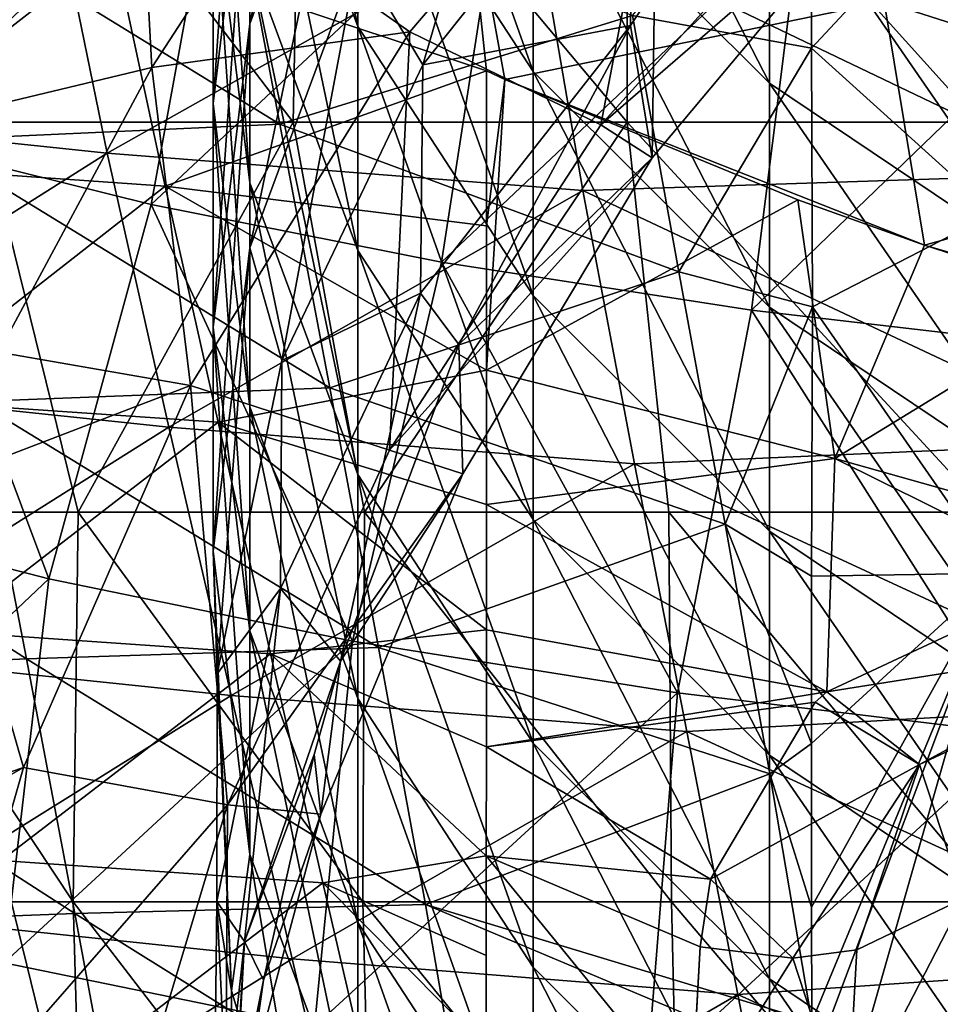
# Model space of a CAD drawing. Units: millimetres. Extents: x -30 to 30, y -139 to 84.
# Drawn here: x -16 to -9, y -71 to -64 of the extents above; entities that cross this region are included whole.
import ezdxf

# ---------------------------------------------------------------- set-up
doc = ezdxf.new("R2010")
doc.units = ezdxf.units.MM
doc.header["$LTSCALE"] = 33.374815
for name, color, linetype in [('1089', 7, 'CONTINUOUS'), ('1100', 7, 'CONTINUOUS'), ('1112', 7, 'CONTINUOUS'), ('1113', 7, 'CONTINUOUS'), ('1125', 7, 'CONTINUOUS'), ('1127', 7, 'CONTINUOUS'), ('1147', 7, 'CONTINUOUS'), ('1181', 7, 'CONTINUOUS'), ('1182', 7, 'CONTINUOUS'), ('429', 7, 'CONTINUOUS'), ('434', 7, 'CONTINUOUS'), ('682', 7, 'CONTINUOUS')]:
    doc.layers.add(name, color=color, linetype=linetype)

msp = doc.modelspace()

# ---------------------------------------------------------------- linework, layer by layer
at = {"layer": '1089', "linetype": 'CONTINUOUS'}
for points in [[(-18.7359, -64.478, 10.7533), (-15.8535, -62.6833, 15.155), (-19.2177, -62.3338, 12.7886), (-18.7359, -64.478, 10.7533)], [(-15.4163, -64.825, 12.9756), (-15.8535, -62.6833, 15.155), (-18.7359, -64.478, 10.7533), (-15.4163, -64.825, 12.9756)], [(-15.4163, -64.825, 12.9756), (-12.1247, -62.9724, 17.0491), (-15.8535, -62.6833, 15.155), (-15.4163, -64.825, 12.9756)], [(-7.9253, -64.9857, 16.5453), (-8.1842, -62.8858, 18.8703), (-12.1247, -62.9724, 17.0491), (-7.9253, -64.9857, 16.5453)], [(-11.7589, -65.1118, 14.7539), (-12.1247, -62.9724, 17.0491), (-15.4163, -64.825, 12.9756), (-11.7589, -65.1118, 14.7539)], [(-11.7589, -65.1118, 14.7539), (-7.9253, -64.9857, 16.5453), (-12.1247, -62.9724, 17.0491), (-11.7589, -65.1118, 14.7539)], [(-18.2113, -66.5901, 8.6135), (-15.4163, -64.825, 12.9756), (-18.7359, -64.478, 10.7533), (-18.2113, -66.5901, 8.6135)], [(-14.9403, -66.9334, 10.7022), (-15.4163, -64.825, 12.9756), (-18.2113, -66.5901, 8.6135), (-14.9403, -66.9334, 10.7022)], [(-14.9403, -66.9334, 10.7022), (-11.7589, -65.1118, 14.7539), (-15.4163, -64.825, 12.9756), (-14.9403, -66.9334, 10.7022)], [(-7.6423, -67.0504, 14.1463), (-7.9253, -64.9857, 16.5453), (-11.7589, -65.1118, 14.7539), (-7.6423, -67.0504, 14.1463)], [(-11.3612, -67.2158, 12.3788), (-11.7589, -65.1118, 14.7539), (-14.9403, -66.9334, 10.7022), (-11.3612, -67.2158, 12.3788)], [(-11.3612, -67.2158, 12.3788), (-7.6423, -67.0504, 14.1463), (-11.7589, -65.1118, 14.7539), (-11.3612, -67.2158, 12.3788)], [(-17.6861, -68.6607, 6.3863), (-14.9403, -66.9334, 10.7022), (-18.2113, -66.5901, 8.6135), (-17.6861, -68.6607, 6.3863)], [(-14.4614, -68.9975, 8.3528), (-14.9403, -66.9334, 10.7022), (-17.6861, -68.6607, 6.3863), (-14.4614, -68.9975, 8.3528)], [(-14.4614, -68.9975, 8.3528), (-11.3612, -67.2158, 12.3788), (-14.9403, -66.9334, 10.7022), (-14.4614, -68.9975, 8.3528)], [(-7.3546, -69.0709, 11.6959), (-7.6423, -67.0504, 14.1463), (-11.3612, -67.2158, 12.3788), (-7.3546, -69.0709, 11.6959)], [(-10.9599, -69.2736, 9.9403), (-11.3612, -67.2158, 12.3788), (-14.4614, -68.9975, 8.3528), (-10.9599, -69.2736, 9.9403)], [(-10.9599, -69.2736, 9.9403), (-7.3546, -69.0709, 11.6959), (-11.3612, -67.2158, 12.3788), (-10.9599, -69.2736, 9.9403)], [(-17.174, -70.6897, 4.077), (-14.4614, -68.9975, 8.3528), (-17.6861, -68.6607, 6.3863), (-17.174, -70.6897, 4.077)], [(-13.9921, -71.0231, 5.9272), (-14.4614, -68.9975, 8.3528), (-17.174, -70.6897, 4.077), (-13.9921, -71.0231, 5.9272)], [(-13.9921, -71.0231, 5.9272), (-10.9599, -69.2736, 9.9403), (-14.4614, -68.9975, 8.3528), (-13.9921, -71.0231, 5.9272)], [(-7.0733, -71.0569, 9.1752), (-7.3546, -69.0709, 11.6959), (-10.9599, -69.2736, 9.9403), (-7.0733, -71.0569, 9.1752)], [(-10.566, -71.297, 7.4302), (-10.9599, -69.2736, 9.9403), (-13.9921, -71.0231, 5.9272), (-10.566, -71.297, 7.4302)], [(-10.566, -71.297, 7.4302), (-7.0733, -71.0569, 9.1752), (-10.9599, -69.2736, 9.9403), (-10.566, -71.297, 7.4302)], [(-16.6614, -72.6835, 1.7159), (-13.9921, -71.0231, 5.9272), (-17.174, -70.6897, 4.077), (-16.6614, -72.6835, 1.7159)], [(-13.5245, -73.0142, 3.4533), (-13.9921, -71.0231, 5.9272), (-16.6614, -72.6835, 1.7159), (-13.5245, -73.0142, 3.4533)], [(-13.5245, -73.0142, 3.4533), (-10.566, -71.297, 7.4302), (-13.9921, -71.0231, 5.9272), (-13.5245, -73.0142, 3.4533)], [(-6.7989, -73.0203, 6.6043), (-7.0733, -71.0569, 9.1752), (-10.566, -71.297, 7.4302), (-6.7989, -73.0203, 6.6043)], [(-10.177, -73.2877, 4.873), (-10.566, -71.297, 7.4302), (-13.5245, -73.0142, 3.4533), (-10.177, -73.2877, 4.873)], [(-10.177, -73.2877, 4.873), (-6.7989, -73.0203, 6.6043), (-10.566, -71.297, 7.4302), (-10.177, -73.2877, 4.873)]]:
    msp.add_3dface(points, dxfattribs=at)
at = {"layer": '1100', "linetype": 'CONTINUOUS'}
for points in [[(-10.0001, -64.0176, -28.9866), (-11.3779, -63.7661, -28.6413), (-10.0028, -62.1247, -28.9478), (-10.0001, -64.0176, -28.9866)], [(-14.0882, -64.6024, -27.8804), (-17.2078, -62.6861, -26.3353), (-14.4759, -62.5454, -27.5699), (-14.0882, -64.6024, -27.8804)], [(-14.0882, -64.6024, -27.8804), (-14.4759, -62.5454, -27.5699), (-11.3779, -63.7661, -28.6413), (-14.0882, -64.6024, -27.8804)], [(-16.8109, -64.725, -26.8093), (-17.2078, -62.6861, -26.3353), (-14.0882, -64.6024, -27.8804), (-16.8109, -64.725, -26.8093)], [(-11.0208, -65.7377, -28.8083), (-14.0882, -64.6024, -27.8804), (-11.3779, -63.7661, -28.6413), (-11.0208, -65.7377, -28.8083)], [(-11.0208, -65.7377, -28.8083), (-11.3779, -63.7661, -28.6413), (-10.0001, -64.0176, -28.9866), (-11.0208, -65.7377, -28.8083)], [(-9.994, -66.0067, -29.037), (-11.0208, -65.7377, -28.8083), (-10.0001, -64.0176, -28.9866), (-9.994, -66.0067, -29.037)], [(-13.7041, -66.6292, -28.1875), (-16.8109, -64.725, -26.8093), (-14.0882, -64.6024, -27.8804), (-13.7041, -66.6292, -28.1875)], [(-13.7041, -66.6292, -28.1875), (-14.0882, -64.6024, -27.8804), (-11.0208, -65.7377, -28.8083), (-13.7041, -66.6292, -28.1875)], [(-16.4193, -66.7343, -27.2884), (-16.8109, -64.725, -26.8093), (-13.7041, -66.6292, -28.1875), (-16.4193, -66.7343, -27.2884)], [(-10.6655, -67.6783, -28.9679), (-13.7041, -66.6292, -28.1875), (-11.0208, -65.7377, -28.8083), (-10.6655, -67.6783, -28.9679)], [(-10.6655, -67.6783, -28.9679), (-11.0208, -65.7377, -28.8083), (-9.994, -66.0067, -29.037), (-10.6655, -67.6783, -28.9679)], [(-10.0011, -68.0791, -29.1073), (-10.6655, -67.6783, -28.9679), (-9.994, -66.0067, -29.037), (-10.0011, -68.0791, -29.1073)], [(-13.3294, -68.627, -28.5016), (-16.4193, -66.7343, -27.2884), (-13.7041, -66.6292, -28.1875), (-13.3294, -68.627, -28.5016)], [(-13.3294, -68.627, -28.5016), (-13.7041, -66.6292, -28.1875), (-10.6655, -67.6783, -28.9679), (-13.3294, -68.627, -28.5016)], [(-16.0361, -68.7143, -27.7799), (-18.9173, -66.872, -26.1083), (-16.4193, -66.7343, -27.2884), (-16.0361, -68.7143, -27.7799)], [(-16.0361, -68.7143, -27.7799), (-16.4193, -66.7343, -27.2884), (-13.3294, -68.627, -28.5016), (-16.0361, -68.7143, -27.7799)], [(-18.5223, -68.8313, -26.804), (-18.9173, -66.872, -26.1083), (-16.0361, -68.7143, -27.7799), (-18.5223, -68.8313, -26.804)], [(-10.3214, -69.5978, -29.1717), (-13.3294, -68.627, -28.5016), (-10.6655, -67.6783, -28.9679), (-10.3214, -69.5978, -29.1717)], [(-10.3214, -69.5978, -29.1717), (-10.6655, -67.6783, -28.9679), (-10.0006, -69.367, -29.1987), (-10.3214, -69.5978, -29.1717)], [(-10.0006, -69.367, -29.1987), (-10.6655, -67.6783, -28.9679), (-10.0011, -68.0791, -29.1073), (-10.0006, -69.367, -29.1987)], [(-12.9692, -70.605, -28.8748), (-16.0361, -68.7143, -27.7799), (-13.3294, -68.627, -28.5016), (-12.9692, -70.605, -28.8748)], [(-12.9692, -70.605, -28.8748), (-13.3294, -68.627, -28.5016), (-10.3214, -69.5978, -29.1717), (-12.9692, -70.605, -28.8748)], [(-15.6634, -70.6737, -28.3255), (-18.5223, -68.8313, -26.804), (-16.0361, -68.7143, -27.7799), (-15.6634, -70.6737, -28.3255)], [(-15.6634, -70.6737, -28.3255), (-16.0361, -68.7143, -27.7799), (-12.9692, -70.605, -28.8748), (-15.6634, -70.6737, -28.3255)], [(-18.135, -70.7682, -27.5541), (-18.5223, -68.8313, -26.804), (-15.6634, -70.6737, -28.3255), (-18.135, -70.7682, -27.5541)], [(-9.9995, -70.6251, -29.3272), (-10.3214, -69.5978, -29.1717), (-10.0006, -69.367, -29.1987), (-9.9995, -70.6251, -29.3272)], [(-9.9991, -71.5039, -29.439), (-12.9692, -70.605, -28.8748), (-10.3214, -69.5978, -29.1717), (-9.9991, -71.5039, -29.439)], [(-9.9991, -71.5039, -29.439), (-10.3214, -69.5978, -29.1717), (-9.9995, -70.6251, -29.3272), (-9.9991, -71.5039, -29.439)], [(-12.6286, -72.5688, -29.3028), (-15.6634, -70.6737, -28.3255), (-12.9692, -70.605, -28.8748), (-12.6286, -72.5688, -29.3028)], [(-12.6286, -72.5688, -29.3028), (-12.9692, -70.605, -28.8748), (-9.999, -71.8553, -29.488), (-12.6286, -72.5688, -29.3028)], [(-9.999, -71.8553, -29.488), (-12.9692, -70.605, -28.8748), (-9.9991, -71.5039, -29.439), (-9.999, -71.8553, -29.488)], [(-15.3035, -72.6177, -28.9206), (-18.135, -70.7682, -27.5541), (-15.6634, -70.6737, -28.3255), (-15.3035, -72.6177, -28.9206)], [(-15.3035, -72.6177, -28.9206), (-15.6634, -70.6737, -28.3255), (-12.6286, -72.5688, -29.3028), (-15.3035, -72.6177, -28.9206)], [(-17.7586, -72.6877, -28.3545), (-18.135, -70.7682, -27.5541), (-15.3035, -72.6177, -28.9206), (-17.7586, -72.6877, -28.3545)]]:
    msp.add_3dface(points, dxfattribs=at)
at = {"layer": '1112', "linetype": 'CONTINUOUS'}
for points in [[(-10.0006, -69.367, -29.1987), (-10.0011, -68.0791, -29.1073), (-8.5695, -68.056, -29.3294), (-10.0006, -69.367, -29.1987)], [(-9.9995, -70.6251, -29.3272), (-10.0006, -69.367, -29.1987), (-8.5695, -68.056, -29.3294), (-9.9995, -70.6251, -29.3272)], [(-9.9998, -73.0605, -29.6755), (-9.999, -71.8553, -29.488), (-8.5695, -68.056, -29.3294), (-9.9998, -73.0605, -29.6755)], [(-7.3264, -73.0346, -29.8832), (-9.9998, -73.0605, -29.6755), (-8.5695, -68.056, -29.3294), (-7.3264, -73.0346, -29.8832)], [(-9.9991, -71.5039, -29.439), (-9.9995, -70.6251, -29.3272), (-8.5695, -68.056, -29.3294), (-9.9991, -71.5039, -29.439)], [(-9.999, -71.8553, -29.488), (-9.9991, -71.5039, -29.439), (-8.5695, -68.056, -29.3294), (-9.999, -71.8553, -29.488)]]:
    msp.add_3dface(points, dxfattribs=at)
at = {"layer": '1113', "linetype": 'CONTINUOUS'}
for points in [[(-10.0001, -64.0176, -28.9866), (-10.0028, -62.1247, -28.9478), (-8.6026, -62.518, -29.2477), (-10.0001, -64.0176, -28.9866)], [(-8.5969, -65.2873, -29.2794), (-10.0001, -64.0176, -28.9866), (-8.6026, -62.518, -29.2477), (-8.5969, -65.2873, -29.2794)], [(-9.994, -66.0067, -29.037), (-10.0001, -64.0176, -28.9866), (-8.5969, -65.2873, -29.2794), (-9.994, -66.0067, -29.037)], [(-8.5695, -68.056, -29.3294), (-9.994, -66.0067, -29.037), (-8.5969, -65.2873, -29.2794), (-8.5695, -68.056, -29.3294)], [(-10.0011, -68.0791, -29.1073), (-9.994, -66.0067, -29.037), (-8.5695, -68.056, -29.3294), (-10.0011, -68.0791, -29.1073)]]:
    msp.add_3dface(points, dxfattribs=at)
at = {"layer": '1125', "linetype": 'CONTINUOUS'}
for points in [[(-16.3799, -64.587, -20.6149), (-13.9866, -64.587, -22.3721), (-16.2771, -61.5881, -20.9008), (-16.3799, -64.587, -20.6149)], [(-16.2771, -61.5881, -20.9008), (-13.9866, -64.587, -22.3721), (-13.9267, -61.5881, -22.5991), (-16.2771, -61.5881, -20.9008)], [(-13.9866, -64.587, -22.3721), (-11.4174, -64.5869, -23.8985), (-13.9267, -61.5881, -22.5991), (-13.9866, -64.587, -22.3721)], [(-13.9267, -61.5881, -22.5991), (-11.4174, -64.5869, -23.8985), (-11.4141, -61.5881, -24.0784), (-13.9267, -61.5881, -22.5991)], [(-11.4174, -64.5869, -23.8985), (-8.715, -64.587, -25.2084), (-11.4141, -61.5881, -24.0784), (-11.4174, -64.5869, -23.8985)], [(-11.4141, -61.5881, -24.0784), (-8.715, -64.587, -25.2084), (-8.7779, -61.5881, -25.3524), (-11.4141, -61.5881, -24.0784)], [(-15.6382, -67.5858, -21.0035), (-16.3799, -64.587, -20.6149), (-17.6648, -67.5858, -19.2725), (-15.6382, -67.5858, -21.0035)], [(-13.9866, -64.587, -22.3721), (-16.3799, -64.587, -20.6149), (-15.6382, -67.5858, -21.0035), (-13.9866, -64.587, -22.3721)], [(-13.4376, -67.5858, -22.5397), (-13.9866, -64.587, -22.3721), (-15.6382, -67.5858, -21.0035), (-13.4376, -67.5858, -22.5397)], [(-11.4174, -64.5869, -23.8985), (-13.9866, -64.587, -22.3721), (-13.4376, -67.5858, -22.5397), (-11.4174, -64.5869, -23.8985)], [(-11.0984, -67.5858, -23.8898), (-11.4174, -64.5869, -23.8985), (-13.4376, -67.5858, -22.5397), (-11.0984, -67.5858, -23.8898)], [(-8.715, -64.587, -25.2084), (-11.4174, -64.5869, -23.8985), (-8.6522, -67.5859, -25.0643), (-8.715, -64.587, -25.2084)], [(-8.6522, -67.5859, -25.0643), (-11.4174, -64.5869, -23.8985), (-11.0984, -67.5858, -23.8898), (-8.6522, -67.5859, -25.0643)], [(-17.6648, -67.5858, -19.2725), (-17.7186, -70.5847, -19.0033), (-15.6762, -70.5847, -20.7752), (-17.6648, -67.5858, -19.2725)], [(-15.6382, -67.5858, -21.0035), (-17.6648, -67.5858, -19.2725), (-15.6762, -70.5847, -20.7752), (-15.6382, -67.5858, -21.0035)], [(-15.6382, -67.5858, -21.0035), (-15.6762, -70.5847, -20.7752), (-13.4495, -70.5847, -22.3458), (-15.6382, -67.5858, -21.0035)], [(-13.4376, -67.5858, -22.5397), (-15.6382, -67.5858, -21.0035), (-13.4495, -70.5847, -22.3458), (-13.4376, -67.5858, -22.5397)], [(-13.4376, -67.5858, -22.5397), (-13.4495, -70.5847, -22.3458), (-11.076, -70.5847, -23.724), (-13.4376, -67.5858, -22.5397)], [(-11.0984, -67.5858, -23.8898), (-13.4376, -67.5858, -22.5397), (-11.076, -70.5847, -23.724), (-11.0984, -67.5858, -23.8898)], [(-8.6522, -67.5859, -25.0643), (-11.0984, -67.5858, -23.8898), (-8.5893, -70.5847, -24.9203), (-8.6522, -67.5859, -25.0643)], [(-8.5893, -70.5847, -24.9203), (-11.0984, -67.5858, -23.8898), (-11.076, -70.5847, -23.724), (-8.5893, -70.5847, -24.9203)], [(-17.6249, -73.5836, -18.8754), (-15.5924, -73.5836, -20.6412), (-17.7186, -70.5847, -19.0033), (-17.6249, -73.5836, -18.8754)], [(-17.7186, -70.5847, -19.0033), (-15.5924, -73.5836, -20.6412), (-15.6762, -70.5847, -20.7752), (-17.7186, -70.5847, -19.0033)], [(-15.5924, -73.5836, -20.6412), (-13.3742, -73.5836, -22.2075), (-15.6762, -70.5847, -20.7752), (-15.5924, -73.5836, -20.6412)], [(-15.6762, -70.5847, -20.7752), (-13.3742, -73.5836, -22.2075), (-13.4495, -70.5847, -22.3458), (-15.6762, -70.5847, -20.7752)], [(-13.3742, -73.5836, -22.2075), (-11.0075, -73.5836, -23.5824), (-13.4495, -70.5847, -22.3458), (-13.3742, -73.5836, -22.2075)], [(-13.4495, -70.5847, -22.3458), (-11.0075, -73.5836, -23.5824), (-11.076, -70.5847, -23.724), (-13.4495, -70.5847, -22.3458)], [(-11.0075, -73.5836, -23.5824), (-8.5264, -73.5836, -24.7763), (-11.076, -70.5847, -23.724), (-11.0075, -73.5836, -23.5824)], [(-8.5264, -73.5836, -24.7763), (-8.5893, -70.5847, -24.9203), (-11.076, -70.5847, -23.724), (-8.5264, -73.5836, -24.7763)]]:
    msp.add_3dface(points, dxfattribs=at)
at = {"layer": '1127', "linetype": 'CONTINUOUS'}
for points in [[(-12.5, -64.1926, 12.5), (-15.3651, -63.2398, 11.8334), (-12.6792, -62.4956, 14.407), (-12.5, -64.1926, 12.5)], [(-12.3574, -64.2577, 12.5), (-12.5, -64.1926, 12.5), (-12.6792, -62.4956, 14.407), (-12.3574, -64.2577, 12.5)], [(-12.3574, -64.2577, 12.5), (-12.6792, -62.4956, 14.407), (-9.4406, -63.6605, 14.6372), (-12.3574, -64.2577, 12.5)], [(-6.353, -62.9407, 16.6332), (-6.1632, -64.7067, 14.5949), (-9.4406, -63.6605, 14.6372), (-6.353, -62.9407, 16.6332)], [(-17.9241, -63.0634, 9.9333), (-15.3651, -63.2398, 11.8334), (-17.502, -64.9036, 8.0596), (-17.9241, -63.0634, 9.9333)], [(-15.3651, -63.2398, 11.8334), (-14.9692, -65.08, 9.8702), (-17.502, -64.9036, 8.0596), (-15.3651, -63.2398, 11.8334)], [(-12.5, -64.1926, 12.5), (-14.9692, -65.08, 9.8702), (-15.3651, -63.2398, 11.8334), (-12.5, -64.1926, 12.5)], [(-9.1326, -65.5323, 12.4996), (-12.3574, -64.2577, 12.5), (-9.4406, -63.6605, 14.6372), (-9.1326, -65.5323, 12.4996)], [(-6.1632, -64.7067, 14.5949), (-9.1326, -65.5323, 12.4996), (-9.4406, -63.6605, 14.6372), (-6.1632, -64.7067, 14.5949)], [(-12.5, -64.1926, 12.5), (-12.4991, -65.3845, 11.0366), (-14.9692, -65.08, 9.8702), (-12.5, -64.1926, 12.5)], [(-9.1326, -65.5323, 12.4996), (-10.1062, -65.1845, 12.4997), (-12.3574, -64.2577, 12.5), (-9.1326, -65.5323, 12.4996)], [(-5.9578, -66.46, 12.5001), (-9.1326, -65.5323, 12.4996), (-6.1632, -64.7067, 14.5949), (-5.9578, -66.46, 12.5001)], [(-17.502, -64.9036, 8.0596), (-14.9692, -65.08, 9.8702), (-17.0701, -66.7217, 6.1132), (-17.502, -64.9036, 8.0596)], [(-14.9692, -65.08, 9.8702), (-14.5615, -66.8948, 7.8438), (-17.0701, -66.7217, 6.1132), (-14.9692, -65.08, 9.8702)], [(-12.4991, -65.3845, 11.0366), (-12.4984, -66.4938, 9.6357), (-14.9692, -65.08, 9.8702), (-12.4991, -65.3845, 11.0366)], [(-12.4984, -66.4938, 9.6357), (-14.5615, -66.8948, 7.8438), (-14.9692, -65.08, 9.8702), (-12.4984, -66.4938, 9.6357)], [(-5.9578, -66.46, 12.5001), (-7.8268, -65.9526, 12.4998), (-9.1326, -65.5323, 12.4996), (-5.9578, -66.46, 12.5001)], [(-12.4984, -66.4938, 9.6357), (-12.498, -67.527, 8.2995), (-14.5615, -66.8948, 7.8438), (-12.4984, -66.4938, 9.6357)], [(-17.0701, -66.7217, 6.1132), (-14.5615, -66.8948, 7.8438), (-16.649, -68.5048, 4.0946), (-17.0701, -66.7217, 6.1132)], [(-14.5615, -66.8948, 7.8438), (-14.16, -68.6749, 5.7494), (-16.649, -68.5048, 4.0946), (-14.5615, -66.8948, 7.8438)], [(-12.498, -67.527, 8.2995), (-12.4988, -68.4926, 7.025), (-14.5615, -66.8948, 7.8438), (-12.498, -67.527, 8.2995)], [(-12.4988, -68.4926, 7.025), (-14.16, -68.6749, 5.7494), (-14.5615, -66.8948, 7.8438), (-12.4988, -68.4926, 7.025)], [(-16.649, -68.5048, 4.0946), (-14.16, -68.6749, 5.7494), (-16.2292, -70.2667, 2.0181), (-16.649, -68.5048, 4.0946)], [(-12.4988, -68.4926, 7.025), (-12.5003, -69.3925, 5.8169), (-14.16, -68.6749, 5.7494), (-12.4988, -68.4926, 7.025)], [(-14.16, -68.6749, 5.7494), (-13.7582, -70.4372, 3.5976), (-16.2292, -70.2667, 2.0181), (-14.16, -68.6749, 5.7494)], [(-12.5003, -69.3925, 5.8169), (-12.5023, -70.2285, 4.6775), (-14.16, -68.6749, 5.7494), (-12.5003, -69.3925, 5.8169)], [(-12.5023, -70.2285, 4.6775), (-13.7582, -70.4372, 3.5976), (-14.16, -68.6749, 5.7494), (-12.5023, -70.2285, 4.6775)], [(-16.2292, -70.2667, 2.0181), (-15.8041, -72.0015, -0.0777), (-18.0535, -71.5896, -1.5057), (-16.2292, -70.2667, 2.0181)], [(-16.2292, -70.2667, 2.0181), (-13.7582, -70.4372, 3.5976), (-15.8041, -72.0015, -0.0777), (-16.2292, -70.2667, 2.0181)], [(-12.5023, -70.2285, 4.6775), (-12.502, -70.9972, 3.6162), (-13.7582, -70.4372, 3.5976), (-12.5023, -70.2285, 4.6775)], [(-13.7582, -70.4372, 3.5976), (-13.3556, -72.1709, 1.4298), (-15.8041, -72.0015, -0.0777), (-13.7582, -70.4372, 3.5976)], [(-12.502, -70.9972, 3.6162), (-12.5007, -71.7026, 2.6298), (-13.7582, -70.4372, 3.5976), (-12.502, -70.9972, 3.6162)], [(-12.5007, -71.7026, 2.6298), (-13.3556, -72.1709, 1.4298), (-13.7582, -70.4372, 3.5976), (-12.5007, -71.7026, 2.6298)]]:
    msp.add_3dface(points, dxfattribs=at)
at = {"layer": '1147', "linetype": 'CONTINUOUS'}
for points in [[(-12.5, -64.1926, 12.5), (-12.3574, -64.2577, 12.5), (-12.4991, -65.3845, 11.0366), (-12.5, -64.1926, 12.5)], [(-12.3574, -64.2577, 12.5), (-12.4984, -66.4938, 9.6357), (-12.4991, -65.3845, 11.0366), (-12.3574, -64.2577, 12.5)], [(-10.1062, -65.1845, 12.4997), (-12.4984, -66.4938, 9.6357), (-12.3574, -64.2577, 12.5), (-10.1062, -65.1845, 12.4997)], [(-9.8205, -67.1726, 10.1586), (-12.4984, -66.4938, 9.6357), (-10.1062, -65.1845, 12.4997), (-9.8205, -67.1726, 10.1586)], [(-9.1326, -65.5323, 12.4996), (-9.8205, -67.1726, 10.1586), (-10.1062, -65.1845, 12.4997), (-9.1326, -65.5323, 12.4996)], [(-7.8268, -65.9526, 12.4998), (-9.8205, -67.1726, 10.1586), (-9.1326, -65.5323, 12.4996), (-7.8268, -65.9526, 12.4998)], [(-7.107, -67.9383, 10.2839), (-9.8205, -67.1726, 10.1586), (-7.8268, -65.9526, 12.4998), (-7.107, -67.9383, 10.2839)], [(-12.4984, -66.4938, 9.6357), (-9.8205, -67.1726, 10.1586), (-12.498, -67.527, 8.2995), (-12.4984, -66.4938, 9.6357)], [(-9.8205, -67.1726, 10.1586), (-9.8814, -68.9679, 7.8009), (-12.498, -67.527, 8.2995), (-9.8205, -67.1726, 10.1586)], [(-7.9899, -68.0833, 9.7714), (-9.8814, -68.9679, 7.8009), (-9.8205, -67.1726, 10.1586), (-7.9899, -68.0833, 9.7714)], [(-7.107, -67.9383, 10.2839), (-7.9899, -68.0833, 9.7714), (-9.8205, -67.1726, 10.1586), (-7.107, -67.9383, 10.2839)], [(-9.8814, -68.9679, 7.8009), (-12.4988, -68.4926, 7.025), (-12.498, -67.527, 8.2995), (-9.8814, -68.9679, 7.8009)], [(-12.4988, -68.4926, 7.025), (-9.8814, -68.9679, 7.8009), (-12.5003, -69.3925, 5.8169), (-12.4988, -68.4926, 7.025)], [(-9.8814, -68.9679, 7.8009), (-9.9717, -69.0474, 7.6525), (-12.5003, -69.3925, 5.8169), (-9.8814, -68.9679, 7.8009)], [(-9.9717, -69.0474, 7.6525), (-10.7776, -70.4093, 5.4167), (-12.5003, -69.3925, 5.8169), (-9.9717, -69.0474, 7.6525)], [(-10.7776, -70.4093, 5.4167), (-12.5023, -70.2285, 4.6775), (-12.5003, -69.3925, 5.8169), (-10.7776, -70.4093, 5.4167)], [(-10.9252, -72.162, 2.9118), (-12.5007, -71.7026, 2.6298), (-12.5023, -70.2285, 4.6775), (-10.9252, -72.162, 2.9118)], [(-10.8558, -70.9305, 4.6619), (-10.9252, -72.162, 2.9118), (-12.5023, -70.2285, 4.6775), (-10.8558, -70.9305, 4.6619)], [(-12.5023, -70.2285, 4.6775), (-12.5007, -71.7026, 2.6298), (-12.502, -70.9972, 3.6162), (-12.5023, -70.2285, 4.6775)], [(-10.7776, -70.4093, 5.4167), (-10.8558, -70.9305, 4.6619), (-12.5023, -70.2285, 4.6775), (-10.7776, -70.4093, 5.4167)]]:
    msp.add_3dface(points, dxfattribs=at)
at = {"layer": '1181', "linetype": 'CONTINUOUS'}
for points in [[(-8.7387, -71.7449, 2.3084), (-9.7266, -72.2947, 2.7266), (-8.8308, -70.5566, 4.3197), (-8.7387, -71.7449, 2.3084)], [(-8.8308, -70.5566, 4.3197), (-9.7266, -72.2947, 2.7266), (-9.6528, -70.9518, 4.6321), (-8.8308, -70.5566, 4.3197)], [(-10.9317, -72.2787, 2.7439), (-10.9252, -72.162, 2.9118), (-10.8558, -70.9305, 4.6619), (-10.9317, -72.2787, 2.7439)], [(-10.9317, -72.2787, 2.7439), (-10.8558, -70.9305, 4.6619), (-10.1439, -71.0161, 4.6963), (-10.9317, -72.2787, 2.7439)], [(-9.6528, -70.9518, 4.6321), (-9.7266, -72.2947, 2.7266), (-10.1439, -71.0161, 4.6963), (-9.6528, -70.9518, 4.6321)], [(-9.7266, -72.2947, 2.7266), (-10.9317, -72.2787, 2.7439), (-10.1439, -71.0161, 4.6963), (-9.7266, -72.2947, 2.7266)]]:
    msp.add_3dface(points, dxfattribs=at)
at = {"layer": '1182', "linetype": 'CONTINUOUS'}
for points in [[(-9.8814, -68.9679, 7.8009), (-7.9899, -68.0833, 9.7714), (-7.423, -68.5787, 8.5611), (-9.8814, -68.9679, 7.8009)], [(-9.1696, -69.5261, 6.8706), (-9.8814, -68.9679, 7.8009), (-7.423, -68.5787, 8.5611), (-9.1696, -69.5261, 6.8706)], [(-9.1696, -69.5261, 6.8706), (-7.423, -68.5787, 8.5611), (-8.0869, -69.0194, 6.0655), (-9.1696, -69.5261, 6.8706)], [(-9.9717, -69.0474, 7.6525), (-9.8814, -68.9679, 7.8009), (-9.1696, -69.5261, 6.8706), (-9.9717, -69.0474, 7.6525)], [(-10.7776, -70.4093, 5.4167), (-9.9717, -69.0474, 7.6525), (-9.1696, -69.5261, 6.8706), (-10.7776, -70.4093, 5.4167)], [(-8.8308, -70.5566, 4.3197), (-9.1696, -69.5261, 6.8706), (-8.0869, -69.0194, 6.0655), (-8.8308, -70.5566, 4.3197)], [(-10.1439, -71.0161, 4.6963), (-10.7776, -70.4093, 5.4167), (-9.1696, -69.5261, 6.8706), (-10.1439, -71.0161, 4.6963)], [(-9.6528, -70.9518, 4.6321), (-10.1439, -71.0161, 4.6963), (-9.1696, -69.5261, 6.8706), (-9.6528, -70.9518, 4.6321)], [(-8.8308, -70.5566, 4.3197), (-9.6528, -70.9518, 4.6321), (-9.1696, -69.5261, 6.8706), (-8.8308, -70.5566, 4.3197)], [(-10.8558, -70.9305, 4.6619), (-10.7776, -70.4093, 5.4167), (-10.1439, -71.0161, 4.6963), (-10.8558, -70.9305, 4.6619)]]:
    msp.add_3dface(points, dxfattribs=at)
at = {"layer": '429', "linetype": 'CONTINUOUS'}
for points in [[(-13.4886, -61.5881, -172.8822), (-14.3195, -63.8317, -171.3113), (-13.4886, -59.8657, -170.4223), (-13.4886, -61.5881, -172.8822)], [(-13.4886, -59.8657, -170.4223), (-14.3195, -63.8317, -171.3113), (-14.3195, -62.1092, -168.8514), (-13.4886, -59.8657, -170.4223)], [(-14.3195, -61.6083, -158.2042), (-13.4886, -63.8518, -156.6332), (-14.3195, -59.8858, -155.7443), (-14.3195, -61.6083, -158.2042)], [(-14.3195, -59.8858, -155.7443), (-13.4886, -63.8518, -156.6332), (-13.4886, -62.1294, -154.1733), (-14.3195, -59.8858, -155.7443)], [(-14.3195, -62.1092, -168.8514), (-14.6, -64.4424, -167.2177), (-14.3195, -60.3868, -166.3915), (-14.3195, -62.1092, -168.8514)], [(-14.3195, -60.3868, -166.3915), (-14.6, -64.4424, -167.2177), (-14.6, -62.72, -164.7577), (-14.3195, -60.3868, -166.3915)], [(-13.4886, -62.1294, -154.1733), (-12.1395, -64.197, -152.7255), (-13.4886, -60.4069, -151.7134), (-13.4886, -62.1294, -154.1733)], [(-13.4886, -60.4069, -151.7134), (-12.1395, -64.197, -152.7255), (-12.1395, -62.4746, -150.2656), (-13.4886, -60.4069, -151.7134)], [(-12.1395, -62.4746, -150.2656), (-10.3238, -64.2869, -148.9966), (-12.1395, -60.7521, -147.8057), (-12.1395, -62.4746, -150.2656)], [(-12.1395, -60.7521, -147.8057), (-10.3238, -64.2869, -148.9966), (-10.3238, -62.5645, -146.5367), (-12.1395, -60.7521, -147.8057)], [(-10.3238, -62.5645, -146.5367), (-8.1113, -64.0518, -145.4953), (-10.3238, -60.842, -144.0768), (-10.3238, -62.5645, -146.5367)], [(-10.3238, -60.842, -144.0768), (-8.1113, -64.0518, -145.4953), (-8.1113, -62.3293, -143.0354), (-10.3238, -60.842, -144.0768)], [(-14.6, -62.72, -164.7577), (-14.3195, -65.0532, -163.124), (-14.6, -60.9975, -162.2978), (-14.6, -62.72, -164.7577)], [(-14.6, -60.9975, -162.2978), (-14.3195, -65.0532, -163.124), (-14.3195, -63.3307, -160.6641), (-14.6, -60.9975, -162.2978)], [(-12.1395, -61.2429, -176.7899), (-12.9878, -64.1467, -178.4227), (-13.4886, -63.3106, -175.3422), (-12.1395, -61.2429, -176.7899)], [(-11.3626, -62.0999, -179.8559), (-12.9878, -64.1467, -178.4227), (-12.1395, -61.2429, -176.7899), (-11.3626, -62.0999, -179.8559)], [(-13.4886, -63.3106, -175.3422), (-14.3195, -65.5541, -173.7712), (-13.4886, -61.5881, -172.8822), (-13.4886, -63.3106, -175.3422)], [(-13.4886, -61.5881, -172.8822), (-14.3195, -65.5541, -173.7712), (-14.3195, -63.8317, -171.3113), (-13.4886, -61.5881, -172.8822)], [(-14.3195, -63.3307, -160.6641), (-13.4886, -65.5743, -159.0932), (-14.3195, -61.6083, -158.2042), (-14.3195, -63.3307, -160.6641)], [(-14.3195, -61.6083, -158.2042), (-13.4886, -65.5743, -159.0932), (-13.4886, -63.8518, -156.6332), (-14.3195, -61.6083, -158.2042)], [(-14.3195, -63.8317, -171.3113), (-14.6, -66.1649, -169.6776), (-14.3195, -62.1092, -168.8514), (-14.3195, -63.8317, -171.3113)], [(-14.3195, -62.1092, -168.8514), (-14.6, -66.1649, -169.6776), (-14.6, -64.4424, -167.2177), (-14.3195, -62.1092, -168.8514)], [(-13.4886, -63.8518, -156.6332), (-12.1395, -65.9195, -155.1855), (-13.4886, -62.1294, -154.1733), (-13.4886, -63.8518, -156.6332)], [(-13.4886, -62.1294, -154.1733), (-12.1395, -65.9195, -155.1855), (-12.1395, -64.197, -152.7255), (-13.4886, -62.1294, -154.1733)], [(-11.3626, -62.0999, -179.8559), (-11.3912, -63.8439, -182.2848), (-12.9878, -64.1467, -178.4227), (-11.3626, -62.0999, -179.8559)], [(-11.2082, -63.5635, -182.2743), (-11.3912, -63.8439, -182.2848), (-11.3626, -62.0999, -179.8559), (-11.2082, -63.5635, -182.2743)], [(-12.1395, -64.197, -152.7255), (-10.3238, -66.0094, -151.4565), (-12.1395, -62.4746, -150.2656), (-12.1395, -64.197, -152.7255)], [(-12.1395, -62.4746, -150.2656), (-10.3238, -66.0094, -151.4565), (-10.3238, -64.2869, -148.9966), (-12.1395, -62.4746, -150.2656)], [(-10.3238, -64.2869, -148.9966), (-8.1113, -65.7742, -147.9552), (-10.3238, -62.5645, -146.5367), (-10.3238, -64.2869, -148.9966)], [(-10.3238, -62.5645, -146.5367), (-8.1113, -65.7742, -147.9552), (-8.1113, -64.0518, -145.4953), (-10.3238, -62.5645, -146.5367)], [(-14.6, -64.4424, -167.2177), (-14.3195, -66.7756, -165.5839), (-14.6, -62.72, -164.7577), (-14.6, -64.4424, -167.2177)], [(-14.6, -62.72, -164.7577), (-14.3195, -66.7756, -165.5839), (-14.3195, -65.0532, -163.124), (-14.6, -62.72, -164.7577)], [(-13.4886, -63.3106, -175.3422), (-14.0716, -66.4213, -176.83), (-14.3195, -65.5541, -173.7712), (-13.4886, -63.3106, -175.3422)], [(-14.3195, -65.0532, -163.124), (-13.4886, -67.2967, -161.5531), (-14.3195, -63.3307, -160.6641), (-14.3195, -65.0532, -163.124)], [(-14.3195, -63.3307, -160.6641), (-13.4886, -67.2967, -161.5531), (-13.4886, -65.5743, -159.0932), (-14.3195, -63.3307, -160.6641)], [(-12.9878, -64.1467, -178.4227), (-14.0716, -66.4213, -176.83), (-13.4886, -63.3106, -175.3422), (-12.9878, -64.1467, -178.4227)], [(-14.3195, -65.5541, -173.7712), (-14.6, -67.8873, -172.1375), (-14.3195, -63.8317, -171.3113), (-14.3195, -65.5541, -173.7712)], [(-14.3195, -63.8317, -171.3113), (-14.6, -67.8873, -172.1375), (-14.6, -66.1649, -169.6776), (-14.3195, -63.8317, -171.3113)], [(-13.4886, -65.5743, -159.0932), (-12.1395, -67.6419, -157.6454), (-13.4886, -63.8518, -156.6332), (-13.4886, -65.5743, -159.0932)], [(-13.4886, -63.8518, -156.6332), (-12.1395, -67.6419, -157.6454), (-12.1395, -65.9195, -155.1855), (-13.4886, -63.8518, -156.6332)], [(-11.3912, -63.8439, -182.2848), (-12.7128, -66.2981, -182.3849), (-13.0076, -65.901, -180.8603), (-11.3912, -63.8439, -182.2848)], [(-11.3912, -63.8439, -182.2848), (-13.0076, -65.901, -180.8603), (-12.9878, -64.1467, -178.4227), (-11.3912, -63.8439, -182.2848)], [(-12.9878, -64.1467, -178.4227), (-13.0076, -65.901, -180.8603), (-14.0716, -66.4213, -176.83), (-12.9878, -64.1467, -178.4227)], [(-12.1395, -65.9195, -155.1855), (-10.3238, -67.7318, -153.9165), (-12.1395, -64.197, -152.7255), (-12.1395, -65.9195, -155.1855)], [(-12.1395, -64.197, -152.7255), (-10.3238, -67.7318, -153.9165), (-10.3238, -66.0094, -151.4565), (-12.1395, -64.197, -152.7255)], [(-10.3238, -66.0094, -151.4565), (-8.1113, -67.4967, -150.4151), (-10.3238, -64.2869, -148.9966), (-10.3238, -66.0094, -151.4565)], [(-10.3238, -64.2869, -148.9966), (-8.1113, -67.4967, -150.4151), (-8.1113, -65.7742, -147.9552), (-10.3238, -64.2869, -148.9966)], [(-14.6, -66.1649, -169.6776), (-14.3195, -68.4981, -168.0438), (-14.6, -64.4424, -167.2177), (-14.6, -66.1649, -169.6776)], [(-14.6, -64.4424, -167.2177), (-14.3195, -68.4981, -168.0438), (-14.3195, -66.7756, -165.5839), (-14.6, -64.4424, -167.2177)], [(-14.3195, -66.7756, -165.5839), (-13.4886, -69.0192, -164.013), (-14.3195, -65.0532, -163.124), (-14.3195, -66.7756, -165.5839)], [(-14.3195, -65.0532, -163.124), (-13.4886, -69.0192, -164.013), (-13.4886, -67.2967, -161.5531), (-14.3195, -65.0532, -163.124)], [(-14.3195, -65.5541, -173.7712), (-14.5688, -68.8288, -175.1442), (-14.6, -67.8873, -172.1375), (-14.3195, -65.5541, -173.7712)], [(-14.0716, -66.4213, -176.83), (-14.5688, -68.8288, -175.1442), (-14.3195, -65.5541, -173.7712), (-14.0716, -66.4213, -176.83)], [(-13.4886, -67.2967, -161.5531), (-12.1395, -69.3644, -160.1053), (-13.4886, -65.5743, -159.0932), (-13.4886, -67.2967, -161.5531)], [(-13.4886, -65.5743, -159.0932), (-12.1395, -69.3644, -160.1053), (-12.1395, -67.6419, -157.6454), (-13.4886, -65.5743, -159.0932)], [(-13.0076, -65.901, -180.8603), (-13.621, -68.7321, -182.5082), (-14.082, -68.1748, -179.2682), (-13.0076, -65.901, -180.8603)], [(-13.0076, -65.901, -180.8603), (-14.082, -68.1748, -179.2682), (-14.0716, -66.4213, -176.83), (-13.0076, -65.901, -180.8603)], [(-12.7128, -66.2981, -182.3849), (-13.621, -68.7321, -182.5082), (-13.0076, -65.901, -180.8603), (-12.7128, -66.2981, -182.3849)], [(-12.1395, -67.6419, -157.6454), (-10.3238, -69.4543, -156.3764), (-12.1395, -65.9195, -155.1855), (-12.1395, -67.6419, -157.6454)], [(-12.1395, -65.9195, -155.1855), (-10.3238, -69.4543, -156.3764), (-10.3238, -67.7318, -153.9165), (-12.1395, -65.9195, -155.1855)], [(-10.3238, -67.7318, -153.9165), (-8.1113, -69.2191, -152.875), (-10.3238, -66.0094, -151.4565), (-10.3238, -67.7318, -153.9165)], [(-10.3238, -66.0094, -151.4565), (-8.1113, -69.2191, -152.875), (-8.1113, -67.4967, -150.4151), (-10.3238, -66.0094, -151.4565)], [(-14.6, -67.8873, -172.1375), (-14.3195, -70.2205, -170.5038), (-14.6, -66.1649, -169.6776), (-14.6, -67.8873, -172.1375)], [(-14.6, -66.1649, -169.6776), (-14.3195, -70.2205, -170.5038), (-14.3195, -68.4981, -168.0438), (-14.6, -66.1649, -169.6776)], [(-14.0716, -66.4213, -176.83), (-14.082, -68.1748, -179.2682), (-14.5688, -68.8288, -175.1442), (-14.0716, -66.4213, -176.83)], [(-14.3195, -68.4981, -168.0438), (-13.4886, -70.7416, -166.4729), (-14.3195, -66.7756, -165.5839), (-14.3195, -68.4981, -168.0438)], [(-14.3195, -66.7756, -165.5839), (-13.4886, -70.7416, -166.4729), (-13.4886, -69.0192, -164.013), (-14.3195, -66.7756, -165.5839)], [(-13.4886, -69.0192, -164.013), (-12.1395, -71.0868, -162.5652), (-13.4886, -67.2967, -161.5531), (-13.4886, -69.0192, -164.013)], [(-13.4886, -67.2967, -161.5531), (-12.1395, -71.0868, -162.5652), (-12.1395, -69.3644, -160.1053), (-13.4886, -67.2967, -161.5531)], [(-12.1395, -69.3644, -160.1053), (-10.3238, -71.1767, -158.8363), (-12.1395, -67.6419, -157.6454), (-12.1395, -69.3644, -160.1053)], [(-12.1395, -67.6419, -157.6454), (-10.3238, -71.1767, -158.8363), (-10.3238, -69.4543, -156.3764), (-12.1395, -67.6419, -157.6454)], [(-10.3238, -69.4543, -156.3764), (-8.1113, -70.9416, -155.3349), (-10.3238, -67.7318, -153.9165), (-10.3238, -69.4543, -156.3764)], [(-10.3238, -67.7318, -153.9165), (-8.1113, -70.9416, -155.3349), (-8.1113, -69.2191, -152.875), (-10.3238, -67.7318, -153.9165)], [(-14.5688, -68.8288, -175.1442), (-14.4588, -71.2688, -173.4357), (-14.6, -67.8873, -172.1375), (-14.5688, -68.8288, -175.1442)], [(-14.6, -67.8873, -172.1375), (-14.4588, -71.2688, -173.4357), (-14.3195, -70.2205, -170.5038), (-14.6, -67.8873, -172.1375)], [(-14.082, -68.1748, -179.2682), (-14.3586, -70.889, -181.0336), (-14.5711, -70.5798, -177.5842), (-14.082, -68.1748, -179.2682)], [(-14.082, -68.1748, -179.2682), (-14.5711, -70.5798, -177.5842), (-14.5688, -68.8288, -175.1442), (-14.082, -68.1748, -179.2682)], [(-13.621, -68.7321, -182.5082), (-14.3586, -70.889, -181.0336), (-14.082, -68.1748, -179.2682), (-13.621, -68.7321, -182.5082)], [(-14.3195, -70.2205, -170.5038), (-13.4886, -72.4641, -168.9328), (-14.3195, -68.4981, -168.0438), (-14.3195, -70.2205, -170.5038)], [(-14.3195, -68.4981, -168.0438), (-13.4886, -72.4641, -168.9328), (-13.4886, -70.7416, -166.4729), (-14.3195, -68.4981, -168.0438)], [(-13.621, -68.7321, -182.5082), (-13.8248, -69.4498, -182.5528), (-14.3586, -70.889, -181.0336), (-13.621, -68.7321, -182.5082)], [(-14.5688, -68.8288, -175.1442), (-14.5711, -70.5798, -177.5842), (-14.4588, -71.2688, -173.4357), (-14.5688, -68.8288, -175.1442)], [(-13.4886, -70.7416, -166.4729), (-12.1395, -72.8093, -165.0251), (-13.4886, -69.0192, -164.013), (-13.4886, -70.7416, -166.4729)], [(-13.4886, -69.0192, -164.013), (-12.1395, -72.8093, -165.0251), (-12.1395, -71.0868, -162.5652), (-13.4886, -69.0192, -164.013)], [(-12.1395, -71.0868, -162.5652), (-10.3238, -72.8992, -161.2962), (-12.1395, -69.3644, -160.1053), (-12.1395, -71.0868, -162.5652)], [(-12.1395, -69.3644, -160.1053), (-10.3238, -72.8992, -161.2962), (-10.3238, -71.1767, -158.8363), (-12.1395, -69.3644, -160.1053)], [(-13.8248, -69.4498, -182.5528), (-14.2127, -71.1852, -182.6714), (-14.3586, -70.889, -181.0336), (-13.8248, -69.4498, -182.5528)], [(-10.3238, -71.1767, -158.8363), (-8.1113, -72.664, -157.7948), (-10.3238, -69.4543, -156.3764), (-10.3238, -71.1767, -158.8363)], [(-10.3238, -69.4543, -156.3764), (-8.1113, -72.664, -157.7948), (-8.1113, -70.9416, -155.3349), (-10.3238, -69.4543, -156.3764)], [(-14.4588, -71.2688, -173.4357), (-13.7462, -73.6397, -171.7756), (-14.3195, -70.2205, -170.5038), (-14.4588, -71.2688, -173.4357)], [(-14.3195, -70.2205, -170.5038), (-13.7462, -73.6397, -171.7756), (-13.4886, -72.4641, -168.9328), (-14.3195, -70.2205, -170.5038)], [(-14.3586, -70.889, -181.0336), (-14.5999, -73.095, -179.489), (-14.5711, -70.5798, -177.5842), (-14.3586, -70.889, -181.0336)], [(-14.5711, -70.5798, -177.5842), (-14.5999, -73.095, -179.489), (-14.4546, -73.016, -175.8783), (-14.5711, -70.5798, -177.5842)], [(-14.5711, -70.5798, -177.5842), (-14.4546, -73.016, -175.8783), (-14.4588, -71.2688, -173.4357), (-14.5711, -70.5798, -177.5842)], [(-13.4886, -72.4641, -168.9328), (-12.1395, -74.5317, -167.485), (-13.4886, -70.7416, -166.4729), (-13.4886, -72.4641, -168.9328)], [(-13.4886, -70.7416, -166.4729), (-12.1395, -74.5317, -167.485), (-12.1395, -72.8093, -165.0251), (-13.4886, -70.7416, -166.4729)], [(-14.3586, -70.889, -181.0336), (-14.5217, -73.5411, -182.8446), (-14.5999, -73.095, -179.489), (-14.3586, -70.889, -181.0336)], [(-14.4722, -73.0007, -182.8014), (-14.5217, -73.5411, -182.8446), (-14.3586, -70.889, -181.0336), (-14.4722, -73.0007, -182.8014)], [(-14.2127, -71.1852, -182.6714), (-14.4722, -73.0007, -182.8014), (-14.3586, -70.889, -181.0336), (-14.2127, -71.1852, -182.6714)], [(-12.1395, -72.8093, -165.0251), (-10.3238, -74.6216, -163.7561), (-12.1395, -71.0868, -162.5652), (-12.1395, -72.8093, -165.0251)], [(-12.1395, -71.0868, -162.5652), (-10.3238, -74.6216, -163.7561), (-10.3238, -72.8992, -161.2962), (-12.1395, -71.0868, -162.5652)], [(-10.3238, -72.8992, -161.2962), (-8.1113, -74.3865, -160.2548), (-10.3238, -71.1767, -158.8363), (-10.3238, -72.8992, -161.2962)], [(-10.3238, -71.1767, -158.8363), (-8.1113, -74.3865, -160.2548), (-8.1113, -72.664, -157.7948), (-10.3238, -71.1767, -158.8363)], [(-14.4588, -71.2688, -173.4357), (-14.4546, -73.016, -175.8783), (-13.7462, -73.6397, -171.7756), (-14.4588, -71.2688, -173.4357)]]:
    msp.add_3dface(points, dxfattribs=at)
at = {"layer": '434', "linetype": 'CONTINUOUS'}
for points in [[(-17.5319, -61.9981, -195.6976), (-17.4138, -64.7286, -194.3972), (-15.2188, -61.4701, -193.9706), (-17.5319, -61.9981, -195.6976)], [(-17.4138, -64.7286, -194.3972), (-15.0721, -64.166, -192.7147), (-15.2188, -61.4701, -193.9706), (-17.4138, -64.7286, -194.3972)], [(-15.0721, -64.166, -192.7147), (-14.33, -63.0199, -192.6529), (-15.2188, -61.4701, -193.9706), (-15.0721, -64.166, -192.7147)], [(-14.539, -62.2719, -236.6031), (-17.1345, -64.7108, -234.773), (-16.5216, -61.7796, -234.9926), (-14.539, -62.2719, -236.6031)], [(-15.0783, -65.2214, -236.4432), (-17.1345, -64.7108, -234.773), (-14.539, -62.2719, -236.6031), (-15.0783, -65.2214, -236.4432)], [(-12.3859, -62.6988, -237.9991), (-15.0783, -65.2214, -236.4432), (-14.539, -62.2719, -236.6031), (-12.3859, -62.6988, -237.9991)], [(-12.8453, -65.6641, -237.891), (-15.0783, -65.2214, -236.4432), (-12.3859, -62.6988, -237.9991), (-12.8453, -65.6641, -237.891)], [(-10.0876, -63.055, -239.1644), (-12.8453, -65.6641, -237.891), (-12.3859, -62.6988, -237.9991), (-10.0876, -63.055, -239.1644)], [(-10.4618, -66.0335, -239.0994), (-12.8453, -65.6641, -237.891), (-10.0876, -63.055, -239.1644), (-10.4618, -66.0335, -239.0994)], [(-7.6711, -63.3365, -240.0852), (-10.4618, -66.0335, -239.0994), (-10.0876, -63.055, -239.1644), (-7.6711, -63.3365, -240.0852)], [(-7.9556, -66.3255, -240.0544), (-10.4618, -66.0335, -239.0994), (-7.6711, -63.3365, -240.0852), (-7.9556, -66.3255, -240.0544)], [(-17.4138, -64.7286, -194.3972), (-16.2507, -66.3554, -192.8132), (-15.0721, -64.166, -192.7147), (-17.4138, -64.7286, -194.3972)], [(-15.8628, -68.0999, -235.9017), (-18.0003, -67.5493, -234.1007), (-17.1345, -64.7108, -234.773), (-15.8628, -68.0999, -235.9017)], [(-15.0783, -65.2214, -236.4432), (-15.8628, -68.0999, -235.9017), (-17.1345, -64.7108, -234.773), (-15.0783, -65.2214, -236.4432)], [(-13.5296, -68.5778, -237.4649), (-15.8628, -68.0999, -235.9017), (-15.0783, -65.2214, -236.4432), (-13.5296, -68.5778, -237.4649)], [(-12.8453, -65.6641, -237.891), (-13.5296, -68.5778, -237.4649), (-15.0783, -65.2214, -236.4432), (-12.8453, -65.6641, -237.891)], [(-11.0295, -68.9772, -238.7711), (-13.5296, -68.5778, -237.4649), (-12.8453, -65.6641, -237.891), (-11.0295, -68.9772, -238.7711)], [(-10.4618, -66.0335, -239.0994), (-11.0295, -68.9772, -238.7711), (-12.8453, -65.6641, -237.891), (-10.4618, -66.0335, -239.0994)], [(-8.3934, -69.293, -239.8041), (-11.0295, -68.9772, -238.7711), (-10.4618, -66.0335, -239.0994), (-8.3934, -69.293, -239.8041)], [(-7.9556, -66.3255, -240.0544), (-8.3934, -69.293, -239.8041), (-10.4618, -66.0335, -239.0994), (-7.9556, -66.3255, -240.0544)], [(-15.8628, -68.0999, -235.9017), (-18.3918, -70.4917, -233.6477), (-18.0003, -67.5493, -234.1007), (-15.8628, -68.0999, -235.9017)], [(-16.2069, -71.0537, -235.4859), (-18.3918, -70.4917, -233.6477), (-15.8628, -68.0999, -235.9017), (-16.2069, -71.0537, -235.4859)], [(-13.5296, -68.5778, -237.4649), (-16.2069, -71.0537, -235.4859), (-15.8628, -68.0999, -235.9017), (-13.5296, -68.5778, -237.4649)], [(-13.8224, -71.5415, -237.0814), (-16.2069, -71.0537, -235.4859), (-13.5296, -68.5778, -237.4649), (-13.8224, -71.5415, -237.0814)], [(-11.0295, -68.9772, -238.7711), (-13.8224, -71.5415, -237.0814), (-13.5296, -68.5778, -237.4649), (-11.0295, -68.9772, -238.7711)], [(-11.2678, -71.949, -238.4145), (-13.8224, -71.5415, -237.0814), (-11.0295, -68.9772, -238.7711), (-11.2678, -71.949, -238.4145)], [(-8.3934, -69.293, -239.8041), (-11.2678, -71.949, -238.4145), (-11.0295, -68.9772, -238.7711), (-8.3934, -69.293, -239.8041)], [(-8.5745, -72.2713, -239.4687), (-11.2678, -71.949, -238.4145), (-8.3934, -69.293, -239.8041), (-8.5745, -72.2713, -239.4687)], [(-13.8224, -71.5415, -237.0814), (-16.3611, -74.0176, -235.0115), (-16.2069, -71.0537, -235.4859), (-13.8224, -71.5415, -237.0814)]]:
    msp.add_3dface(points, dxfattribs=at)
at = {"layer": '682', "linetype": 'CONTINUOUS'}
for points in [[(-14.33, -63.0199, -192.6529), (-13.0881, -63.8927, -191.2208), (-11.017, -61.4634, -191.0825), (-14.33, -63.0199, -192.6529)], [(-13.0881, -63.8927, -191.2208), (-11.6211, -64.6086, -188.5703), (-11.017, -61.4634, -191.0825), (-13.0881, -63.8927, -191.2208)], [(-11.6211, -64.6086, -188.5703), (-9.6414, -62.4149, -188.4582), (-11.017, -61.4634, -191.0825), (-11.6211, -64.6086, -188.5703)], [(-11.6211, -64.6086, -188.5703), (-9.4079, -62.6892, -185.5047), (-9.6414, -62.4149, -188.4582), (-11.6211, -64.6086, -188.5703)], [(-11.2256, -64.8601, -185.6014), (-9.4079, -62.6892, -185.5047), (-11.6211, -64.6086, -188.5703), (-11.2256, -64.8601, -185.6014)], [(-11.2256, -64.8601, -185.6014), (-11.2082, -63.5635, -182.2743), (-9.4079, -62.6892, -185.5047), (-11.2256, -64.8601, -185.6014)], [(-14.33, -63.0199, -192.6529), (-15.0721, -64.166, -192.7147), (-13.0881, -63.8927, -191.2208), (-14.33, -63.0199, -192.6529)], [(-11.3912, -63.8439, -182.2848), (-11.2082, -63.5635, -182.2743), (-11.2256, -64.8601, -185.6014), (-11.3912, -63.8439, -182.2848)], [(-15.0721, -64.166, -192.7147), (-14.7735, -66.6113, -191.3475), (-13.0881, -63.8927, -191.2208), (-15.0721, -64.166, -192.7147)], [(-14.7735, -66.6113, -191.3475), (-13.2437, -67.109, -188.6803), (-13.0881, -63.8927, -191.2208), (-14.7735, -66.6113, -191.3475)], [(-13.2437, -67.109, -188.6803), (-11.6211, -64.6086, -188.5703), (-13.0881, -63.8927, -191.2208), (-13.2437, -67.109, -188.6803)], [(-12.7128, -66.2981, -182.3849), (-11.3912, -63.8439, -182.2848), (-11.2256, -64.8601, -185.6014), (-12.7128, -66.2981, -182.3849)], [(-15.0721, -64.166, -192.7147), (-16.2507, -66.3554, -192.8132), (-14.7735, -66.6113, -191.3475), (-15.0721, -64.166, -192.7147)], [(-13.2437, -67.109, -188.6803), (-11.2256, -64.8601, -185.6014), (-11.6211, -64.6086, -188.5703), (-13.2437, -67.109, -188.6803)], [(-12.6819, -67.2925, -185.7045), (-11.2256, -64.8601, -185.6014), (-13.2437, -67.109, -188.6803), (-12.6819, -67.2925, -185.7045)], [(-12.6819, -67.2925, -185.7045), (-12.7128, -66.2981, -182.3849), (-11.2256, -64.8601, -185.6014), (-12.6819, -67.2925, -185.7045)], [(-13.621, -68.7321, -182.5082), (-12.7128, -66.2981, -182.3849), (-12.6819, -67.2925, -185.7045), (-13.621, -68.7321, -182.5082)], [(-16.2507, -66.3554, -192.8132), (-16.6949, -67.3488, -192.8479), (-14.7735, -66.6113, -191.3475), (-16.2507, -66.3554, -192.8132)], [(-16.6949, -67.3488, -192.8479), (-16.0592, -69.5503, -191.4374), (-14.7735, -66.6113, -191.3475), (-16.6949, -67.3488, -192.8479)], [(-16.0592, -69.5503, -191.4374), (-14.4898, -69.8384, -188.7787), (-14.7735, -66.6113, -191.3475), (-16.0592, -69.5503, -191.4374)], [(-14.4898, -69.8384, -188.7787), (-13.2437, -67.109, -188.6803), (-14.7735, -66.6113, -191.3475), (-14.4898, -69.8384, -188.7787)], [(-14.4898, -69.8384, -188.7787), (-12.6819, -67.2925, -185.7045), (-13.2437, -67.109, -188.6803), (-14.4898, -69.8384, -188.7787)], [(-13.7722, -69.9091, -185.822), (-12.6819, -67.2925, -185.7045), (-14.4898, -69.8384, -188.7787), (-13.7722, -69.9091, -185.822)], [(-13.7722, -69.9091, -185.822), (-13.621, -68.7321, -182.5082), (-12.6819, -67.2925, -185.7045), (-13.7722, -69.9091, -185.822)], [(-16.6949, -67.3488, -192.8479), (-17.672, -70.1012, -192.908), (-16.0592, -69.5503, -191.4374), (-16.6949, -67.3488, -192.8479)], [(-13.8248, -69.4498, -182.5528), (-13.621, -68.7321, -182.5082), (-13.7722, -69.9091, -185.822), (-13.8248, -69.4498, -182.5528)], [(-14.2127, -71.1852, -182.6714), (-13.8248, -69.4498, -182.5528), (-13.7722, -69.9091, -185.822), (-14.2127, -71.1852, -182.6714)], [(-17.672, -70.1012, -192.908), (-17.7952, -70.5359, -192.9125), (-16.0592, -69.5503, -191.4374), (-17.672, -70.1012, -192.908)], [(-17.7952, -70.5359, -192.9125), (-16.9451, -72.6477, -191.4731), (-16.0592, -69.5503, -191.4374), (-17.7952, -70.5359, -192.9125)], [(-16.9451, -72.6477, -191.4731), (-14.4898, -69.8384, -188.7787), (-16.0592, -69.5503, -191.4374), (-16.9451, -72.6477, -191.4731)], [(-15.3564, -72.7271, -188.8522), (-14.4898, -69.8384, -188.7787), (-16.9451, -72.6477, -191.4731), (-15.3564, -72.7271, -188.8522)], [(-15.3564, -72.7271, -188.8522), (-14.506, -72.6427, -185.947), (-14.4898, -69.8384, -188.7787), (-15.3564, -72.7271, -188.8522)], [(-14.506, -72.6427, -185.947), (-13.7722, -69.9091, -185.822), (-14.4898, -69.8384, -188.7787), (-14.506, -72.6427, -185.947)], [(-14.506, -72.6427, -185.947), (-14.2127, -71.1852, -182.6714), (-13.7722, -69.9091, -185.822), (-14.506, -72.6427, -185.947)], [(-14.4722, -73.0007, -182.8014), (-14.2127, -71.1852, -182.6714), (-14.506, -72.6427, -185.947), (-14.4722, -73.0007, -182.8014)]]:
    msp.add_3dface(points, dxfattribs=at)

doc.saveas('drawing.dxf')
